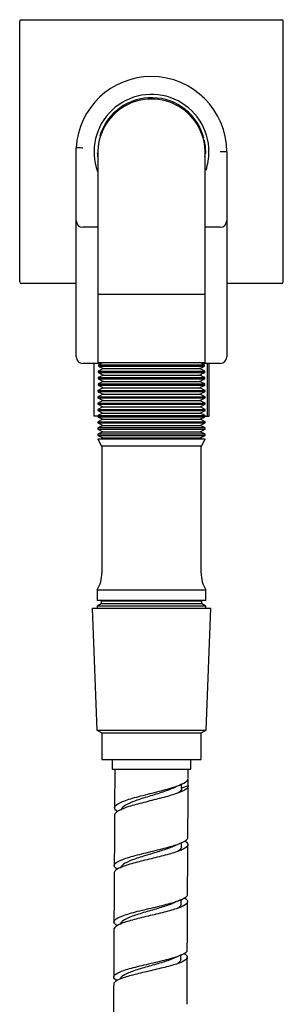
# Model space of a CAD drawing. Units: millimetres. Extents: x 0 to 594, y 0 to 421.
# Drawn here: x 169 to 179, y 139 to 177 of the extents above; entities that cross this region are included whole.
import ezdxf

# ---------------------------------------------------------------- set-up
doc = ezdxf.new("R2010")
doc.units = ezdxf.units.MM
for name, color, linetype in [('1-07-0124', 7, 'Continuous'), ('1-07-0439', 7, 'Continuous'), ('1-07-0601', 7, 'Continuous'), ('1-07-0743', 7, 'Continuous'), ('1-07-0744', 7, 'Continuous'), ('2-08-804', 7, 'Continuous'), ('Default', 7, 'Continuous')]:
    doc.layers.add(name, color=color, linetype=linetype)

# ---------------------------------------------------------------- blocks, each defined once
blk = doc.blocks.new('SE3')
at = {"layer": '1-07-0124', "color": 7, "linetype": 'Continuous'}
for p, q in [((172.042, 161.477), (172.042, 161.438)), ((172.042, 161.237), (172.042, 161.202)), ((175.852, 161.438), (175.852, 161.477)), ((175.852, 161.202), (175.852, 161.237)), ((172.042, 161), (172.042, 160.961)), ((175.852, 160.961), (175.852, 161)), ((172.042, 160.76), (172.042, 160.721)), ((172.042, 160.438), (172.042, 159.563)), ((175.852, 160.721), (175.852, 160.76)), ((175.852, 159.563), (175.852, 160.438)), ((172.042, 159.563), (172.042, 155.561)), ((175.852, 155.561), (175.852, 159.563)), ((171.857, 154.9), (176.037, 154.9)), ((171.857, 154.9), (171.857, 154.494)), ((176.037, 154.494), (176.037, 154.9)), ((176.037, 154.494), (171.857, 154.494)), ((172.012, 154.372), (171.857, 154.282)), ((175.882, 154.464), (172.012, 154.464)), ((172.012, 154.464), (172.012, 154.372)), ((175.882, 154.372), (172.012, 154.372)), ((175.882, 154.372), (175.882, 154.464)), ((176.037, 154.282), (175.882, 154.372)), ((176.037, 154.282), (171.857, 154.282)), ((171.857, 154.282), (171.857, 154.206)), ((176.037, 154.206), (176.037, 154.282))]:
    blk.add_line(p, q, dxfattribs=at)
for centre, start, end in [((170.772, 155.561), 328.6494, 0), ((177.122, 155.561), 180, 211.3506)]:
    blk.add_arc(centre, 1.27, start, end, dxfattribs=at)
at = {"layer": '1-07-0439', "color": 7, "linetype": 'Continuous'}
for p, q in [((171.724, 163.602), (171.724, 161.571)), ((176.103, 161.571), (176.103, 163.602)), ((176.169, 161.571), (176.169, 163.602)), ((171.885, 161.571), (171.724, 161.571)), ((176.009, 161.571), (176.103, 161.571)), ((176.103, 161.571), (176.169, 161.571))]:
    blk.add_line(p, q, dxfattribs=at)
at = {"layer": '1-07-0601', "color": 7, "linetype": 'Continuous'}
for p, q in [((168.88, 166.736), (168.88, 176.751)), ((168.94, 176.811), (178.954, 176.811)), ((178.954, 176.811), (178.954, 176.811)), ((179.014, 166.736), (179.014, 176.751)), ((171.054, 166.676), (168.94, 166.676)), ((178.954, 166.676), (176.843, 166.676)), ((178.954, 166.676), (178.954, 166.676))]:
    blk.add_line(p, q, dxfattribs=at)
for centre, start, end in [((168.94, 176.751), 90, 180), ((178.954, 176.751), 0, 90), ((178.954, 176.751), 0, 90), ((168.94, 166.736), 180, 270), ((178.954, 166.736), 270, 0), ((178.954, 166.736), 270, 0)]:
    blk.add_arc(centre, 0.06, start, end, dxfattribs=at)
at = {"layer": '1-07-0743', "color": 7, "linetype": 'Continuous'}
for p, q in [((171.885, 171.73), (171.885, 171.73)), ((171.885, 171.631), (171.885, 166.256)), ((176.009, 171.73), (176.009, 171.73)), ((176.009, 166.256), (176.009, 171.631)), ((176.009, 166.256), (171.885, 166.256)), ((171.885, 166.256), (171.885, 163.638)), ((176.009, 163.638), (176.009, 166.256)), ((171.885, 163.638), (176.009, 163.638)), ((172.092, 163.638), (171.908, 163.549)), ((171.908, 163.549), (175.986, 163.549)), ((171.908, 163.549), (171.908, 163.5)), ((171.908, 163.5), (175.986, 163.5)), ((175.986, 163.549), (175.802, 163.638)), ((175.986, 163.5), (175.986, 163.549)), ((172.099, 163.156), (171.896, 163.057)), ((171.896, 163.057), (175.998, 163.057)), ((171.896, 163.057), (171.896, 163.012)), ((172.101, 163.404), (171.898, 163.305)), ((171.898, 163.305), (175.996, 163.305)), ((171.898, 163.305), (171.898, 163.257)), ((171.898, 163.257), (175.996, 163.257)), ((172.099, 163.156), (175.795, 163.156)), ((172.101, 163.404), (175.793, 163.404)), ((175.996, 163.305), (175.793, 163.404)), ((175.998, 163.057), (175.795, 163.156)), ((175.996, 163.257), (175.996, 163.305)), ((175.998, 163.012), (175.998, 163.057)), ((171.896, 163.012), (175.998, 163.012)), ((171.896, 163.012), (172.097, 162.911)), ((172.097, 162.911), (171.896, 162.814)), ((171.896, 162.814), (175.998, 162.814)), ((171.896, 162.814), (171.896, 162.765)), ((171.896, 162.765), (175.998, 162.765)), ((172.097, 162.911), (175.797, 162.911)), ((175.797, 162.911), (175.998, 163.012)), ((175.998, 162.814), (175.797, 162.911)), ((175.998, 162.765), (175.998, 162.814)), ((172.088, 162.42), (171.885, 162.321)), ((171.885, 162.321), (176.009, 162.321)), ((171.885, 162.321), (171.885, 162.276)), ((172.089, 162.668), (171.886, 162.569)), ((171.886, 162.569), (176.008, 162.569)), ((171.886, 162.569), (171.886, 162.521)), ((171.886, 162.521), (176.008, 162.521)), ((172.088, 162.42), (175.806, 162.42)), ((172.089, 162.668), (175.805, 162.668)), ((176.008, 162.569), (175.805, 162.668)), ((176.009, 162.321), (175.806, 162.42)), ((176.008, 162.521), (176.008, 162.569)), ((176.009, 162.276), (176.009, 162.321)), ((171.885, 162.276), (176.009, 162.276)), ((171.885, 162.276), (172.085, 162.176)), ((172.085, 162.176), (171.885, 162.078)), ((171.885, 162.078), (176.009, 162.078)), ((171.885, 162.078), (171.885, 162.033)), ((171.885, 162.033), (176.009, 162.033)), ((171.885, 162.033), (172.082, 161.934)), ((172.082, 161.934), (171.885, 161.838)), ((172.082, 161.934), (175.812, 161.934)), ((172.085, 162.176), (175.809, 162.176)), ((175.809, 162.176), (176.009, 162.276)), ((176.009, 162.078), (175.809, 162.176)), ((175.812, 161.934), (176.009, 162.033)), ((176.009, 161.838), (175.812, 161.934)), ((176.009, 162.033), (176.009, 162.078)), ((171.885, 161.838), (176.009, 161.838)), ((171.885, 161.838), (171.885, 161.792)), ((171.885, 161.792), (176.009, 161.792)), ((171.885, 161.792), (172.078, 161.696)), ((172.078, 161.696), (171.885, 161.601)), ((171.885, 161.601), (176.009, 161.601)), ((171.885, 161.601), (171.885, 161.556)), ((171.885, 161.556), (176.009, 161.556)), ((171.885, 161.556), (172.082, 161.457)), ((172.078, 161.696), (175.816, 161.696)), ((175.812, 161.457), (176.009, 161.556)), ((175.816, 161.696), (176.009, 161.792)), ((176.009, 161.601), (175.816, 161.696)), ((176.009, 161.792), (176.009, 161.838)), ((176.009, 161.556), (176.009, 161.601)), ((172.082, 161.457), (171.885, 161.361)), ((171.885, 161.361), (176.009, 161.361)), ((171.885, 161.361), (171.885, 161.316)), ((171.885, 161.316), (176.009, 161.316)), ((171.885, 161.316), (172.078, 161.219)), ((172.078, 161.219), (171.885, 161.125)), ((172.078, 161.219), (175.816, 161.219)), ((172.082, 161.457), (175.812, 161.457)), ((176.009, 161.361), (175.812, 161.457)), ((175.816, 161.219), (176.009, 161.316)), ((176.009, 161.125), (175.816, 161.219)), ((176.009, 161.316), (176.009, 161.361)), ((176.009, 161.125), (171.885, 161.125)), ((171.885, 161.125), (171.885, 161.079)), ((171.885, 161.079), (176.009, 161.079)), ((171.885, 161.079), (172.081, 160.981)), ((172.081, 160.981), (171.885, 160.885)), ((176.009, 160.885), (171.885, 160.885)), ((171.885, 160.885), (171.885, 160.839)), ((171.885, 160.839), (176.009, 160.839)), ((171.885, 160.839), (172.081, 160.74)), ((172.081, 160.981), (175.813, 160.981)), ((175.813, 160.981), (176.009, 161.079)), ((176.009, 160.885), (175.813, 160.981)), ((175.813, 160.74), (176.009, 160.839)), ((176.009, 161.079), (176.009, 161.125)), ((176.009, 160.839), (176.009, 160.885)), ((171.885, 160.71), (176.008, 160.71)), ((171.885, 160.71), (172.013, 160.438)), ((172.013, 160.438), (175.881, 160.438)), ((172.081, 160.74), (172.02, 160.71)), ((172.081, 160.74), (175.813, 160.74)), ((175.874, 160.71), (175.813, 160.74)), ((175.881, 160.438), (176.008, 160.71))]:
    blk.add_line(p, q, dxfattribs=at)
for centre, radius, start, end in [((173.947, 171.698), 2.064, 358.1254, 181.8746), ((173.947, 171.73), 2.062, 180.0283, 183.2075), ((173.947, 171.73), 2.062, 354.9904, 0)]:
    blk.add_arc(centre, radius, start, end, dxfattribs=at)
for points, knots in [([(171.908, 163.5), (171.925, 163.492), (171.958, 163.477), (172.013, 163.451), (172.062, 163.424), (172.089, 163.41), (172.101, 163.404)], [0, 0, 0, 0, 0.236228, 0.542434, 0.831942, 1, 1, 1, 1]), ([(175.793, 163.404), (175.814, 163.415), (175.853, 163.436), (175.908, 163.463), (175.955, 163.485), (175.976, 163.495), (175.986, 163.5)], [0, 0, 0, 0, 0.300608, 0.653681, 0.854224, 1, 1, 1, 1]), ([(171.898, 163.257), (171.923, 163.245), (171.963, 163.225), (172.022, 163.197), (172.067, 163.173), (172.089, 163.161), (172.099, 163.156)], [0, 0, 0, 0, 0.336008, 0.639181, 0.859188, 1, 1, 1, 1]), ([(175.795, 163.156), (175.812, 163.165), (175.845, 163.182), (175.899, 163.211), (175.952, 163.235), (175.981, 163.249), (175.996, 163.257)], [0, 0, 0, 0, 0.242286, 0.532427, 0.797656, 1, 1, 1, 1]), ([(171.896, 162.765), (171.913, 162.757), (171.946, 162.741), (172.001, 162.715), (172.05, 162.689), (172.077, 162.674), (172.089, 162.668)], [0, 0, 0, 0, 0.236228, 0.542434, 0.831942, 1, 1, 1, 1]), ([(175.805, 162.668), (175.826, 162.679), (175.865, 162.7), (175.92, 162.728), (175.966, 162.75), (175.987, 162.76), (175.998, 162.765)], [0, 0, 0, 0, 0.300608, 0.653681, 0.854224, 1, 1, 1, 1]), ([(171.886, 162.521), (171.911, 162.509), (171.951, 162.49), (172.01, 162.462), (172.055, 162.437), (172.077, 162.426), (172.088, 162.42)], [0, 0, 0, 0, 0.336008, 0.639181, 0.859188, 1, 1, 1, 1]), ([(175.806, 162.42), (175.824, 162.43), (175.857, 162.447), (175.911, 162.475), (175.964, 162.5), (175.993, 162.514), (176.008, 162.521)], [0, 0, 0, 0, 0.242286, 0.532427, 0.797656, 1, 1, 1, 1])]:
    blk.add_open_spline(points, degree=3, knots=knots, dxfattribs=at)
at = {"layer": '1-07-0744', "color": 7, "linetype": 'Continuous'}
for p, q in [((171.053, 169.089), (171.052, 171.886)), ((176.843, 171.736), (176.589, 171.735)), ((176.843, 171.736), (176.843, 169.089)), ((171.054, 168.073), (171.053, 169.089)), ((171.885, 168.835), (171.307, 168.835)), ((176.589, 168.835), (176.009, 168.835)), ((176.843, 169.089), (176.843, 168.073)), ((171.056, 163.856), (171.054, 168.073)), ((176.843, 168.073), (176.843, 163.856)), ((172.018, 163.602), (171.31, 163.602)), ((176.589, 163.602), (175.875, 163.602))]:
    blk.add_line(p, q, dxfattribs=at)
for centre, radius, start, end in [((173.943, 171.73), 2.896, 90, 176.912), ((173.943, 171.727), 2.899, 0.1898, 90), ((173.947, 171.73), 2.21, 0, 199.9198), ((173.947, 171.73), 2.083, 14.613, 162.9785), ((173.947, 171.73), 2.083, 0, 12.5627), ((173.947, 171.73), 2.083, 180.5272, 185.0227), ((173.947, 171.73), 2.083, 358.1733, 0), ((173.947, 171.73), 2.21, 341.5914, 0), ((171.307, 169.089), 0.254, 180.0253, 270), ((176.589, 169.089), 0.254, 270, 0), ((171.31, 163.856), 0.254, 180.0253, 270), ((176.589, 163.856), 0.254, 270, 0)]:
    blk.add_arc(centre, radius, start, end, dxfattribs=at)
blk.add_open_spline([(171.306, 171.879), (171.273, 171.88), (171.239, 171.881), (171.178, 171.883), (171.15, 171.884), (171.115, 171.885), (171.104, 171.885), (171.086, 171.885), (171.078, 171.886), (171.059, 171.886), (171.052, 171.886), (171.052, 171.886)], degree=3, knots=[0, 0, 0, 0, 0.25, 0.25, 0.5, 0.5, 0.625, 0.625, 0.75, 0.75, 1, 1, 1, 1], dxfattribs=at)
at = {"layer": '2-08-804', "color": 7, "linetype": 'Continuous'}
for p, q in [((171.661, 154.206), (176.233, 154.206)), ((171.661, 154.206), (171.846, 149.507)), ((176.048, 149.507), (176.233, 154.206)), ((171.846, 149.507), (176.048, 149.507)), ((171.846, 149.507), (172.042, 149.406)), ((175.852, 149.406), (176.048, 149.507)), ((172.042, 149.406), (175.852, 149.406)), ((172.042, 149.406), (172.042, 148.39)), ((175.852, 148.39), (175.852, 149.406)), ((172.042, 148.39), (175.852, 148.39)), ((172.436, 148.39), (172.436, 148.019)), ((175.458, 148.019), (175.458, 148.39)), ((172.436, 148.019), (175.458, 148.019)), ((172.535, 148.019), (172.527, 146.53)), ((175.358, 147.678), (175.359, 148.019)), ((175.356, 147.37), (175.357, 147.652)), ((175.105, 147.279), (175.105, 147.437)), ((175.356, 147.37), (175.105, 147.279)), ((175.094, 145.023), (175.094, 145.189)), ((175.082, 142.832), (175.082, 142.998)), ((175.071, 140.696), (175.071, 140.867))]:
    blk.add_line(p, q, dxfattribs=at)
for centre, radius, start, end in [((179.765, 136.919), 11.5, 113.9086, 115.3321), ((179.571, 134.985), 11.138, 113.666, 115.2244), ((179.581, 134.677), 11.166, 113.6598, 113.9079), ((182.885, 125.198), 19.435, 113.614, 114.3853), ((180.704, 127.993), 14.052, 113.3525, 114.6444)]:
    blk.add_arc(centre, radius, start, end, dxfattribs=at)
for points, knots in [([(172.63, 146.391), (172.619, 146.399), (172.609, 146.406), (172.527, 146.472), (172.508, 146.531), (172.588, 146.65), (172.687, 146.709), (172.974, 146.826), (173.164, 146.884), (173.593, 147.001), (173.831, 147.06), (174.295, 147.177), (174.522, 147.236), (174.912, 147.353), (175.075, 147.412), (175.298, 147.532), (175.357, 147.591), (175.357, 147.652)], [0.98609378, 0.98609378, 0.98609378, 0.98609378, 0.98632812, 0.98632812, 0.98828125, 0.98828125, 0.99023438, 0.99023438, 0.9921875, 0.9921875, 0.99414062, 0.99414062, 0.99609375, 0.99609375, 0.99804688, 0.99804688, 1, 1, 1, 1]), ([(175.356, 147.37), (175.356, 147.315), (175.308, 147.262), (175.127, 147.155), (174.994, 147.101), (174.669, 146.996), (174.476, 146.943), (174.067, 146.837), (173.853, 146.785), (173.441, 146.679), (173.246, 146.627), (172.914, 146.522), (172.776, 146.469), (172.586, 146.363), (172.532, 146.31), (172.526, 146.254), (172.526, 146.251), (172.526, 146.248)], [0, 0, 0, 0, 0.00195312, 0.00195312, 0.00390625, 0.00390625, 0.00585937, 0.00585937, 0.0078125, 0.0078125, 0.00976562, 0.00976562, 0.01171875, 0.01171875, 0.01367188, 0.01367188, 0.01378298, 0.01378298, 0.01378298, 0.01378298]), ([(174.847, 147.314), (174.782, 147.282), (174.706, 147.25), (174.473, 147.162), (174.298, 147.105), (173.936, 146.993), (173.748, 146.937), (173.4, 146.825), (173.24, 146.769), (172.983, 146.656), (172.887, 146.6), (172.797, 146.508), (172.779, 146.472), (172.779, 146.436)], [0.001081808, 0.001081808, 0.001081808, 0.001081808, 0.001509326, 0.001509326, 0.002263989, 0.002263989, 0.003018652, 0.003018652, 0.003773315, 0.003773315, 0.004527978, 0.004527978, 0.005008573, 0.005008573, 0.005008573, 0.005008573]), ([(175.105, 147.279), (175.105, 147.221), (175.061, 147.164), (174.969, 147.101), (174.961, 147.096), (174.952, 147.091)], [0, 0, 0, 0, 0.0007531588, 0.0007531588, 0.0008245084, 0.0008245084, 0.0008245084, 0.0008245084]), ([(172.624, 144.17), (172.55, 144.217), (172.513, 144.265), (172.518, 144.369), (172.58, 144.427), (172.808, 144.541), (172.973, 144.598), (173.366, 144.712), (173.595, 144.768), (174.061, 144.882), (174.299, 144.939), (174.725, 145.053), (174.914, 145.11), (175.196, 145.225), (175.292, 145.282), (175.34, 145.359), (175.346, 145.378), (175.346, 145.396)], [0.9612863, 0.9612863, 0.9612863, 0.9612863, 0.96289062, 0.96289062, 0.96484375, 0.96484375, 0.96679688, 0.96679688, 0.96875, 0.96875, 0.97070312, 0.97070312, 0.97265625, 0.97265625, 0.97460938, 0.97460938, 0.9752201, 0.9752201, 0.9752201, 0.9752201]), ([(175.23, 145.259), (175.296, 145.216), (175.335, 145.174), (175.353, 145.078), (175.315, 145.026), (175.151, 144.922), (175.026, 144.87), (174.713, 144.768), (174.524, 144.716), (174.12, 144.614), (173.906, 144.563), (173.488, 144.46), (173.29, 144.409), (172.946, 144.307), (172.801, 144.256), (172.594, 144.154), (172.532, 144.102), (172.515, 144.042), (172.514, 144.034), (172.514, 144.027)], [0.02577252, 0.02577252, 0.02577252, 0.02577252, 0.02734375, 0.02734375, 0.02929688, 0.02929688, 0.03125, 0.03125, 0.03320313, 0.03320313, 0.03515625, 0.03515625, 0.03710938, 0.03710938, 0.0390625, 0.0390625, 0.04101563, 0.04101563, 0.04131027, 0.04131027, 0.04131027, 0.04131027]), ([(174.823, 145.06), (174.793, 145.046), (174.761, 145.032), (174.594, 144.964), (174.43, 144.909), (174.078, 144.8), (173.89, 144.746), (173.53, 144.637), (173.358, 144.583), (173.069, 144.474), (172.952, 144.419), (172.804, 144.315), (172.767, 144.264), (172.767, 144.214)], [0.011129447, 0.011129447, 0.011129447, 0.011129447, 0.011319945, 0.011319945, 0.012074608, 0.012074608, 0.012829271, 0.012829271, 0.013583934, 0.013583934, 0.014338597, 0.014338597, 0.015030507, 0.015030507, 0.015030507, 0.015030507]), ([(175.094, 145.023), (175.093, 144.983), (175.07, 144.943), (175.005, 144.884), (174.98, 144.866), (174.95, 144.847)], [0.0099986559, 0.0099986559, 0.0099986559, 0.0099986559, 0.0105442228, 0.0105442228, 0.0107955742, 0.0107955742, 0.0107955742, 0.0107955742]), ([(172.62, 142.006), (172.573, 142.034), (172.54, 142.063), (172.485, 142.147), (172.506, 142.204), (172.661, 142.315), (172.795, 142.371), (173.141, 142.482), (173.354, 142.538), (173.81, 142.649), (174.051, 142.704), (174.502, 142.814), (174.713, 142.87), (175.058, 142.982), (175.187, 143.038), (175.309, 143.131), (175.333, 143.168), (175.334, 143.205)], [0.93652719, 0.93652719, 0.93652719, 0.93652719, 0.9375, 0.9375, 0.93945312, 0.93945312, 0.94140625, 0.94140625, 0.94335938, 0.94335938, 0.9453125, 0.9453125, 0.94726562, 0.94726562, 0.94921875, 0.94921875, 0.95048578, 0.95048578, 0.95048578, 0.95048578]), ([(175.212, 143.067), (175.275, 143.029), (175.314, 142.991), (175.345, 142.901), (175.315, 142.85), (175.166, 142.748), (175.046, 142.698), (174.743, 142.598), (174.557, 142.547), (174.158, 142.448), (173.944, 142.398), (173.523, 142.298), (173.322, 142.248), (172.97, 142.149), (172.819, 142.099), (172.6, 141.999), (172.531, 141.948), (172.505, 141.886), (172.503, 141.875), (172.503, 141.864)], [0.05323835, 0.05323835, 0.05323835, 0.05323835, 0.0546875, 0.0546875, 0.05664063, 0.05664063, 0.05859375, 0.05859375, 0.06054688, 0.06054688, 0.0625, 0.0625, 0.06445312, 0.06445312, 0.06640625, 0.06640625, 0.06835938, 0.06835938, 0.06879386, 0.06879386, 0.06879386, 0.06879386]), ([(174.862, 142.9), (174.849, 142.893), (174.834, 142.886), (174.704, 142.826), (174.554, 142.773), (174.218, 142.667), (174.032, 142.614), (173.666, 142.508), (173.486, 142.455), (173.17, 142.349), (173.035, 142.296), (172.838, 142.189), (172.777, 142.136), (172.757, 142.072), (172.755, 142.062), (172.755, 142.052)], [0.021034738, 0.021034738, 0.021034738, 0.021034738, 0.021130563, 0.021130563, 0.021885226, 0.021885226, 0.022639889, 0.022639889, 0.023394552, 0.023394552, 0.024149215, 0.024149215, 0.024903878, 0.024903878, 0.025048043, 0.025048043, 0.025048043, 0.025048043]), ([(175.082, 142.832), (175.082, 142.808), (175.073, 142.784), (175.034, 142.729), (174.998, 142.698), (174.95, 142.668)], [0.0199975025, 0.0199975025, 0.0199975025, 0.0199975025, 0.0203352869, 0.0203352869, 0.0207612923, 0.0207612923, 0.0207612923, 0.0207612923]), ([(172.62, 139.889), (172.603, 139.899), (172.588, 139.909), (172.496, 139.974), (172.475, 140.029), (172.548, 140.139), (172.644, 140.194), (172.931, 140.304), (173.121, 140.358), (173.547, 140.466), (173.784, 140.52), (174.255, 140.63), (174.483, 140.684), (174.874, 140.793), (175.039, 140.848), (175.263, 140.958), (175.323, 141.013), (175.323, 141.069)], [0.91176418, 0.91176418, 0.91176418, 0.91176418, 0.91210938, 0.91210938, 0.9140625, 0.9140625, 0.91601562, 0.91601562, 0.91796875, 0.91796875, 0.91992188, 0.91992188, 0.921875, 0.921875, 0.92382812, 0.92382812, 0.92577806, 0.92577806, 0.92577806, 0.92577806]), ([(175.197, 140.931), (175.257, 140.896), (175.296, 140.861), (175.337, 140.775), (175.313, 140.725), (175.174, 140.626), (175.059, 140.576), (174.764, 140.478), (174.581, 140.429), (174.184, 140.331), (173.971, 140.282), (173.549, 140.184), (173.345, 140.135), (172.987, 140.038), (172.832, 139.988), (172.605, 139.89), (172.53, 139.841), (172.497, 139.777), (172.493, 139.764), (172.493, 139.75)], [0.08067307, 0.08067307, 0.08067307, 0.08067307, 0.08203125, 0.08203125, 0.08398438, 0.08398438, 0.0859375, 0.0859375, 0.08789062, 0.08789062, 0.08984375, 0.08984375, 0.09179688, 0.09179688, 0.09375, 0.09375, 0.09570312, 0.09570312, 0.09624215, 0.09624215, 0.09624215, 0.09624215]), ([(174.847, 140.767), (174.757, 140.723), (174.642, 140.68), (174.354, 140.584), (174.174, 140.532), (173.808, 140.428), (173.623, 140.376), (173.285, 140.272), (173.134, 140.22), (172.898, 140.116), (172.815, 140.064), (172.755, 139.987), (172.745, 139.962), (172.745, 139.937)], [0.031064207, 0.031064207, 0.031064207, 0.031064207, 0.031695845, 0.031695845, 0.032450508, 0.032450508, 0.033205171, 0.033205171, 0.033959834, 0.033959834, 0.034714497, 0.034714497, 0.035072634, 0.035072634, 0.035072634, 0.035072634]), ([(175.071, 140.697), (175.071, 140.688), (175.07, 140.679), (175.055, 140.626), (175.014, 140.584), (174.948, 140.541)], [0.0299939086, 0.0299939086, 0.0299939086, 0.0299939086, 0.030126351, 0.030126351, 0.0307374279, 0.0307374279, 0.0307374279, 0.0307374279])]:
    blk.add_open_spline(points, degree=3, knots=knots, dxfattribs=at)
for points in [[(175.346, 145.396), (175.347, 145.543), (175.35, 146.192), (175.356, 147.343)], [(172.526, 146.248), (172.524, 145.839), (172.52, 145.192), (172.515, 144.308)], [(175.334, 143.205), (175.335, 143.312), (175.338, 143.948), (175.344, 145.114)], [(172.514, 144.026), (172.512, 143.617), (172.508, 142.99), (172.504, 142.145)], [(175.323, 141.069), (175.324, 141.188), (175.327, 141.806), (175.333, 142.923)], [(172.503, 141.864), (172.501, 141.512), (172.498, 140.901), (172.494, 140.032)], [(175.315, 138.979), (175.315, 139.159), (175.317, 139.762), (175.322, 140.787)], [(172.493, 139.75), (172.492, 139.51), (172.49, 138.913), (172.487, 137.957)]]:
    blk.add_open_spline(points, degree=3, dxfattribs=at)

msp = doc.modelspace()

# ---------------------------------------------------------------- block references
at = {"layer": 'Default'}
msp.add_blockref('SE3', (0, 0), dxfattribs=at)

doc.saveas('drawing.dxf')
